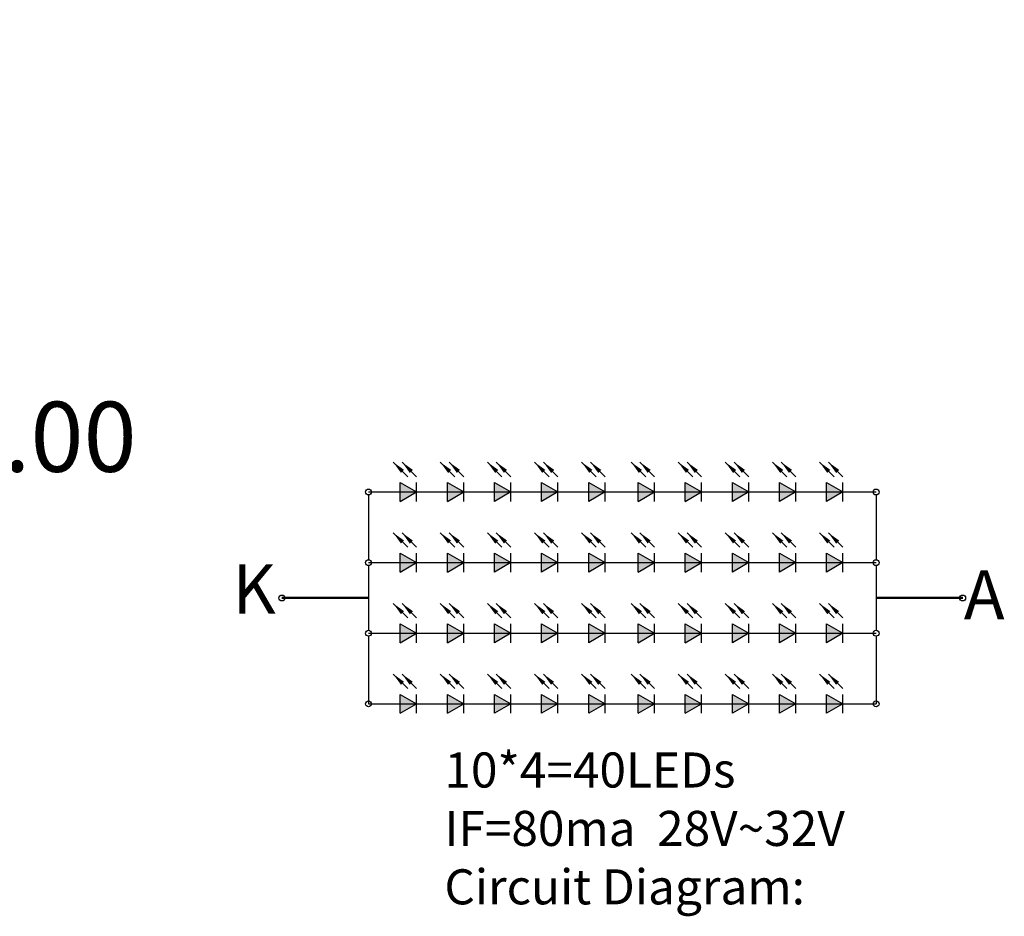
# Model space of a CAD drawing. Units: millimetres. Extents: x 16 to 11121, y -327 to 318.
# Drawn here: x 10795 to 10907, y -191 to -88 of the extents above; entities that cross this region are included whole.
import ezdxf

# ---------------------------------------------------------------- set-up
doc = ezdxf.new("R2010")
doc.units = ezdxf.units.MM
doc.layers.add('dim', color=3, linetype='Continuous', lineweight=18)
doc.layers.add('TEXT', color=2, linetype='Continuous', lineweight=15)
doc.layers.add('图框', color=7, linetype='Continuous')
doc.styles.add('Arial', font='arial.ttf', dxfattribs={"height": 8})
doc.styles.get("Standard").update_dxf_attribs({"font": 'arial.ttf', "height": 8})
doc.dimstyles.get("Standard").update_dxf_attribs({"dimtxt": 8, "dimasz": 8, "dimexe": 1, "dimexo": 0.1, "dimgap": 0.6, "dimtad": 0, "dimzin": 9, "dimdsep": 46, "dimtxsty": 'Standard', "dimcen": 0.09, "dimclrd": 256, "dimclre": 256, "dimclrt": 256, "dimadec": 0, "dimazin": 0, "dimtp": 0.01, "dimtm": 0.01, "dimtfac": 1, "dimtmove": 0, "dimatfit": 3, "dimfxl": 1, "dimtolj": 1, "dimtzin": 0, "dimlwd": -1, "dimlwe": -1, "dimarcsym": 0})
doc.dimstyles.new('STANDARD$0', dxfattribs={"dimtxt": 8, "dimasz": 8, "dimexe": 1, "dimexo": 0.1, "dimgap": 0.3, "dimtad": 0, "dimzin": 0, "dimdsep": 46, "dimtxsty": 'Arial', "dimcen": -2, "dimdle": 4, "dimclrd": 256, "dimclre": 256, "dimclrt": 256, "dimadec": 1, "dimazin": 2, "dimtfac": 0.5, "dimtmove": 0, "dimatfit": 3, "dimfxl": 1, "dimtolj": 1, "dimtzin": 0, "dimlwd": -1, "dimlwe": -1, "dimarcsym": 0})

# ---------------------------------------------------------------- blocks, each defined once
blk = doc.blocks.new('*D38')
at = {"layer": 'Defpoints', "color": 0, "linetype": 'ByBlock', "lineweight": 50}
for p in [(10737.79, -88.3), (10772.79, -88.3), (10772.79, -135.9)]:
    blk.add_point(p, dxfattribs=at)
at = {"layer": 'dim', "linetype": 'Continuous'}
for p, q in [((10737.79, -88.4), (10737.79, -136.9)), ((10772.79, -88.4), (10772.79, -136.9)), ((10745.79, -135.9), (10764.79, -135.9)), ((10772.79, -135.9), (10780.79, -135.9))]:
    blk.add_line(p, q, dxfattribs=at)
at = {"layer": 'dim', "linetype": 'ByBlock', "lineweight": 50}
for points in [[(10745.79, -134.57), (10745.79, -137.23), (10737.79, -135.9)], [(10764.79, -134.57), (10764.79, -137.23), (10772.79, -135.9)]]:
    blk.add_solid(points, dxfattribs=at)
at = {"layer": 'dim', "linetype": 'ByBlock', "lineweight": 50, "insert": (10794.57, -135.9), "char_height": 8, "attachment_point": 5, "style": 'Arial'}
blk.add_mtext('\\A1;35.00', dxfattribs=at)

msp = doc.modelspace()

# ---------------------------------------------------------------- hatches: boundary and pattern name
at = {"layer": '图框'}
h = msp.add_hatch(color=256, dxfattribs=at)
h.paths.add_polyline_path([(10840.146, -142.202), (10840.146, -142.202), (10838.285, -141.127), (10838.285, -142.202)])
h.paths.add_polyline_path([(10838.285, -142.202), (10838.285, -143.277), (10840.146, -142.202)])
h = msp.add_hatch(color=256, dxfattribs=at)
h.paths.add_polyline_path([(10843.659, -142.202), (10845.521, -142.202), (10845.521, -142.202), (10843.659, -141.127)])
h.paths.add_polyline_path([(10843.659, -142.202), (10843.659, -143.277), (10845.521, -142.202)])
h = msp.add_hatch(color=256, dxfattribs=at)
h.paths.add_polyline_path([(10849.033, -141.127), (10849.033, -142.202), (10850.895, -142.202), (10850.895, -142.202)])
h.paths.add_polyline_path([(10849.033, -142.202), (10849.033, -143.277), (10850.895, -142.202)])
h = msp.add_hatch(color=256, dxfattribs=at)
h.paths.add_polyline_path([(10854.408, -141.127), (10854.408, -142.202), (10856.27, -142.202), (10856.27, -142.202)])
h.paths.add_polyline_path([(10854.408, -142.202), (10854.408, -143.277), (10856.27, -142.202)])
h = msp.add_hatch(color=256, dxfattribs=at)
h.paths.add_polyline_path([(10859.782, -141.127), (10859.782, -142.202), (10861.644, -142.202), (10861.644, -142.202)])
h.paths.add_polyline_path([(10859.782, -142.202), (10859.782, -143.277), (10861.644, -142.202)])
h = msp.add_hatch(color=256, dxfattribs=at)
h.paths.add_polyline_path([(10867.29, -142.202), (10867.29, -142.202), (10865.429, -141.127), (10865.429, -142.202)])
h.paths.add_polyline_path([(10865.429, -142.202), (10865.429, -143.277), (10867.29, -142.202)])
h = msp.add_hatch(color=256, dxfattribs=at)
h.paths.add_polyline_path([(10870.803, -142.202), (10872.665, -142.202), (10872.665, -142.202), (10870.803, -141.127)])
h.paths.add_polyline_path([(10870.803, -142.202), (10870.803, -143.277), (10872.665, -142.202)])
h = msp.add_hatch(color=256, dxfattribs=at)
h.paths.add_polyline_path([(10876.178, -141.127), (10876.178, -142.202), (10878.039, -142.202), (10878.039, -142.202)])
h.paths.add_polyline_path([(10876.178, -142.202), (10876.178, -143.277), (10878.039, -142.202)])
h = msp.add_hatch(color=256, dxfattribs=at)
h.paths.add_polyline_path([(10881.552, -141.127), (10881.552, -142.202), (10883.414, -142.202), (10883.414, -142.202)])
h.paths.add_polyline_path([(10881.552, -142.202), (10881.552, -143.277), (10883.414, -142.202)])
h = msp.add_hatch(color=256, dxfattribs=at)
h.paths.add_polyline_path([(10886.926, -141.127), (10886.926, -142.202), (10888.788, -142.202), (10888.788, -142.202)])
h.paths.add_polyline_path([(10886.926, -142.202), (10886.926, -143.277), (10888.788, -142.202)])
h = msp.add_hatch(color=256, dxfattribs=at)
h.paths.add_polyline_path([(10840.146, -150.264), (10840.146, -150.264), (10838.285, -149.189), (10838.285, -150.264)])
h.paths.add_polyline_path([(10838.285, -150.264), (10838.285, -151.338), (10840.146, -150.264)])
h = msp.add_hatch(color=256, dxfattribs=at)
h.paths.add_polyline_path([(10843.659, -150.264), (10845.521, -150.264), (10845.521, -150.264), (10843.659, -149.189)])
h.paths.add_polyline_path([(10843.659, -150.264), (10843.659, -151.338), (10845.521, -150.264)])
h = msp.add_hatch(color=256, dxfattribs=at)
h.paths.add_polyline_path([(10849.033, -149.189), (10849.033, -150.264), (10850.895, -150.264), (10850.895, -150.264)])
h.paths.add_polyline_path([(10849.033, -150.264), (10849.033, -151.338), (10850.895, -150.264)])
h = msp.add_hatch(color=256, dxfattribs=at)
h.paths.add_polyline_path([(10854.408, -149.189), (10854.408, -150.264), (10856.27, -150.264), (10856.27, -150.264)])
h.paths.add_polyline_path([(10854.408, -150.264), (10854.408, -151.338), (10856.27, -150.264)])
h = msp.add_hatch(color=256, dxfattribs=at)
h.paths.add_polyline_path([(10859.782, -149.189), (10859.782, -150.264), (10861.644, -150.264), (10861.644, -150.264)])
h.paths.add_polyline_path([(10859.782, -150.264), (10859.782, -151.338), (10861.644, -150.264)])
h = msp.add_hatch(color=256, dxfattribs=at)
h.paths.add_polyline_path([(10867.29, -150.264), (10867.29, -150.264), (10865.429, -149.189), (10865.429, -150.264)])
h.paths.add_polyline_path([(10865.429, -150.264), (10865.429, -151.339), (10867.29, -150.264)])
h = msp.add_hatch(color=256, dxfattribs=at)
h.paths.add_polyline_path([(10870.803, -150.264), (10872.665, -150.264), (10872.665, -150.264), (10870.803, -149.189)])
h.paths.add_polyline_path([(10870.803, -150.264), (10870.803, -151.339), (10872.665, -150.264)])
h = msp.add_hatch(color=256, dxfattribs=at)
h.paths.add_polyline_path([(10876.178, -149.189), (10876.178, -150.264), (10878.039, -150.264), (10878.039, -150.264)])
h.paths.add_polyline_path([(10876.178, -150.264), (10876.178, -151.339), (10878.039, -150.264)])
h = msp.add_hatch(color=256, dxfattribs=at)
h.paths.add_polyline_path([(10881.552, -149.189), (10881.552, -150.264), (10883.414, -150.264), (10883.414, -150.264)])
h.paths.add_polyline_path([(10881.552, -150.264), (10881.552, -151.339), (10883.414, -150.264)])
h = msp.add_hatch(color=256, dxfattribs=at)
h.paths.add_polyline_path([(10886.926, -149.189), (10886.926, -150.264), (10888.788, -150.264), (10888.788, -150.264)])
h.paths.add_polyline_path([(10886.926, -150.264), (10886.926, -151.339), (10888.788, -150.264)])
h = msp.add_hatch(color=256, dxfattribs=at)
h.paths.add_polyline_path([(10840.146, -158.325), (10840.146, -158.325), (10838.285, -157.25), (10838.285, -158.325)])
h.paths.add_polyline_path([(10838.285, -158.325), (10838.285, -159.4), (10840.146, -158.325)])
h = msp.add_hatch(color=256, dxfattribs=at)
h.paths.add_polyline_path([(10843.659, -158.325), (10845.521, -158.325), (10845.521, -158.325), (10843.659, -157.25)])
h.paths.add_polyline_path([(10843.659, -158.325), (10843.659, -159.4), (10845.521, -158.325)])
h = msp.add_hatch(color=256, dxfattribs=at)
h.paths.add_polyline_path([(10849.033, -157.25), (10849.033, -158.325), (10850.895, -158.325), (10850.895, -158.325)])
h.paths.add_polyline_path([(10849.033, -158.325), (10849.033, -159.4), (10850.895, -158.325)])
h = msp.add_hatch(color=256, dxfattribs=at)
h.paths.add_polyline_path([(10854.408, -157.25), (10854.408, -158.325), (10856.27, -158.325), (10856.27, -158.325)])
h.paths.add_polyline_path([(10854.408, -158.325), (10854.408, -159.4), (10856.27, -158.325)])
h = msp.add_hatch(color=256, dxfattribs=at)
h.paths.add_polyline_path([(10859.782, -157.25), (10859.782, -158.325), (10861.644, -158.325), (10861.644, -158.325)])
h.paths.add_polyline_path([(10859.782, -158.325), (10859.782, -159.4), (10861.644, -158.325)])
h = msp.add_hatch(color=256, dxfattribs=at)
h.paths.add_polyline_path([(10867.29, -158.325), (10867.29, -158.325), (10865.429, -157.251), (10865.429, -158.325)])
h.paths.add_polyline_path([(10865.429, -158.325), (10865.429, -159.4), (10867.29, -158.325)])
h = msp.add_hatch(color=256, dxfattribs=at)
h.paths.add_polyline_path([(10870.803, -158.325), (10872.665, -158.325), (10872.665, -158.325), (10870.803, -157.251)])
h.paths.add_polyline_path([(10870.803, -158.325), (10870.803, -159.4), (10872.665, -158.325)])
h = msp.add_hatch(color=256, dxfattribs=at)
h.paths.add_polyline_path([(10876.178, -157.251), (10876.178, -158.325), (10878.039, -158.325), (10878.039, -158.325)])
h.paths.add_polyline_path([(10876.178, -158.325), (10876.178, -159.4), (10878.039, -158.325)])
h = msp.add_hatch(color=256, dxfattribs=at)
h.paths.add_polyline_path([(10881.552, -157.251), (10881.552, -158.325), (10883.414, -158.325), (10883.414, -158.325)])
h.paths.add_polyline_path([(10881.552, -158.325), (10881.552, -159.4), (10883.414, -158.325)])
h = msp.add_hatch(color=256, dxfattribs=at)
h.paths.add_polyline_path([(10886.926, -157.251), (10886.926, -158.325), (10888.788, -158.325), (10888.788, -158.325)])
h.paths.add_polyline_path([(10886.926, -158.325), (10886.926, -159.4), (10888.788, -158.325)])
h = msp.add_hatch(color=256, dxfattribs=at)
h.paths.add_polyline_path([(10840.146, -166.387), (10840.146, -166.387), (10838.285, -165.312), (10838.285, -166.387)])
h.paths.add_polyline_path([(10838.285, -166.387), (10838.285, -167.462), (10840.146, -166.387)])
h = msp.add_hatch(color=256, dxfattribs=at)
h.paths.add_polyline_path([(10843.659, -166.387), (10845.521, -166.387), (10845.521, -166.387), (10843.659, -165.312)])
h.paths.add_polyline_path([(10843.659, -166.387), (10843.659, -167.462), (10845.521, -166.387)])
h = msp.add_hatch(color=256, dxfattribs=at)
h.paths.add_polyline_path([(10849.033, -165.312), (10849.033, -166.387), (10850.895, -166.387), (10850.895, -166.387)])
h.paths.add_polyline_path([(10849.033, -166.387), (10849.033, -167.462), (10850.895, -166.387)])
h = msp.add_hatch(color=256, dxfattribs=at)
h.paths.add_polyline_path([(10854.408, -165.312), (10854.408, -166.387), (10856.27, -166.387), (10856.27, -166.387)])
h.paths.add_polyline_path([(10854.408, -166.387), (10854.408, -167.462), (10856.27, -166.387)])
h = msp.add_hatch(color=256, dxfattribs=at)
h.paths.add_polyline_path([(10859.782, -165.312), (10859.782, -166.387), (10861.644, -166.387), (10861.644, -166.387)])
h.paths.add_polyline_path([(10859.782, -166.387), (10859.782, -167.462), (10861.644, -166.387)])
h = msp.add_hatch(color=256, dxfattribs=at)
h.paths.add_polyline_path([(10867.29, -166.387), (10867.29, -166.387), (10865.429, -165.312), (10865.429, -166.387)])
h.paths.add_polyline_path([(10865.429, -166.387), (10865.429, -167.462), (10867.29, -166.387)])
h = msp.add_hatch(color=256, dxfattribs=at)
h.paths.add_polyline_path([(10870.803, -166.387), (10872.665, -166.387), (10872.665, -166.387), (10870.803, -165.312)])
h.paths.add_polyline_path([(10870.803, -166.387), (10870.803, -167.462), (10872.665, -166.387)])
h = msp.add_hatch(color=256, dxfattribs=at)
h.paths.add_polyline_path([(10876.178, -165.312), (10876.178, -166.387), (10878.039, -166.387), (10878.039, -166.387)])
h.paths.add_polyline_path([(10876.178, -166.387), (10876.178, -167.462), (10878.039, -166.387)])
h = msp.add_hatch(color=256, dxfattribs=at)
h.paths.add_polyline_path([(10881.552, -165.312), (10881.552, -166.387), (10883.414, -166.387), (10883.414, -166.387)])
h.paths.add_polyline_path([(10881.552, -166.387), (10881.552, -167.462), (10883.414, -166.387)])
h = msp.add_hatch(color=256, dxfattribs=at)
h.paths.add_polyline_path([(10886.926, -165.312), (10886.926, -166.387), (10888.788, -166.387), (10888.788, -166.387)])
h.paths.add_polyline_path([(10886.926, -166.387), (10886.926, -167.462), (10888.788, -166.387)])

# ---------------------------------------------------------------- linework, layer by layer
at = {"layer": 'dim', "color": 0, "linetype": 'ByBlock', "lineweight": 50}
for p, q in [((10834.657, -154.295), (10824.775, -154.295)), ((10892.573, -154.295), (10902.454, -154.295))]:
    msp.add_line(p, q, dxfattribs=at)
at = {"layer": '图框'}
for p, q in [((10838.285, -141.127), (10840.146, -142.202)), ((10838.285, -143.277), (10838.285, -141.127)), ((10840.146, -143.277), (10840.146, -141.127)), ((10843.659, -141.127), (10845.521, -142.202)), ((10843.659, -143.277), (10843.659, -141.127)), ((10845.521, -143.277), (10845.521, -141.127)), ((10865.429, -141.127), (10867.291, -142.202)), ((10865.429, -143.277), (10865.429, -141.127)), ((10867.29, -143.277), (10867.29, -141.127)), ((10870.803, -141.127), (10872.665, -142.202)), ((10870.803, -143.277), (10870.803, -141.127)), ((10872.665, -143.277), (10872.665, -141.127)), ((10834.657, -142.202), (10892.573, -142.202)), ((10834.657, -142.538), (10834.657, -149.928)), ((10838.285, -143.277), (10840.146, -142.202)), ((10843.659, -143.277), (10845.521, -142.202)), ((10865.429, -143.277), (10867.291, -142.202)), ((10870.803, -143.277), (10872.665, -142.202)), ((10892.573, -142.538), (10892.573, -149.928)), ((10838.285, -149.189), (10840.146, -150.264)), ((10838.285, -151.338), (10838.285, -149.189)), ((10840.146, -151.338), (10840.146, -149.189)), ((10843.659, -149.189), (10845.521, -150.264)), ((10843.659, -151.338), (10843.659, -149.189)), ((10845.521, -151.338), (10845.521, -149.189)), ((10865.429, -149.189), (10867.291, -150.264)), ((10865.429, -151.339), (10865.429, -149.189)), ((10867.29, -151.339), (10867.29, -149.189)), ((10870.803, -149.189), (10872.665, -150.264)), ((10870.803, -151.339), (10870.803, -149.189)), ((10872.665, -151.339), (10872.665, -149.189)), ((10834.657, -150.264), (10892.573, -150.264)), ((10838.285, -151.338), (10840.146, -150.264)), ((10843.659, -151.338), (10845.521, -150.264)), ((10865.429, -151.339), (10867.291, -150.264)), ((10870.803, -151.339), (10872.665, -150.264)), ((10834.657, -150.6), (10834.657, -157.99)), ((10892.573, -150.6), (10892.573, -157.99)), ((10838.285, -157.25), (10840.146, -158.325)), ((10838.285, -159.4), (10838.285, -157.25)), ((10840.146, -159.4), (10840.146, -157.25)), ((10843.659, -157.25), (10845.521, -158.325)), ((10843.659, -159.4), (10843.659, -157.25)), ((10845.521, -159.4), (10845.521, -157.25)), ((10865.429, -157.251), (10867.291, -158.325)), ((10865.429, -159.4), (10865.429, -157.251)), ((10867.29, -159.4), (10867.29, -157.251)), ((10870.803, -157.251), (10872.665, -158.325)), ((10870.803, -159.4), (10870.803, -157.251)), ((10872.665, -159.4), (10872.665, -157.251)), ((10834.657, -158.325), (10892.573, -158.325)), ((10838.285, -159.4), (10840.146, -158.325)), ((10843.659, -159.4), (10845.521, -158.325)), ((10865.429, -159.4), (10867.291, -158.325)), ((10870.803, -159.4), (10872.665, -158.325)), ((10834.657, -158.661), (10834.657, -166.387)), ((10892.573, -158.661), (10892.573, -166.387)), ((10838.285, -165.312), (10840.146, -166.387)), ((10838.285, -167.462), (10838.285, -165.312)), ((10840.146, -167.462), (10840.146, -165.312)), ((10843.659, -165.312), (10845.521, -166.387)), ((10843.659, -167.462), (10843.659, -165.312)), ((10845.521, -167.462), (10845.521, -165.312)), ((10865.429, -165.312), (10867.291, -166.387)), ((10865.429, -167.462), (10865.429, -165.312)), ((10867.29, -167.462), (10867.29, -165.312)), ((10870.803, -165.312), (10872.665, -166.387)), ((10870.803, -167.462), (10870.803, -165.312)), ((10872.665, -167.462), (10872.665, -165.312)), ((10834.657, -166.387), (10865.429, -166.387)), ((10834.657, -166.387), (10834.657, -166.387)), ((10838.285, -167.462), (10840.146, -166.387)), ((10843.659, -167.462), (10845.521, -166.387)), ((10861.801, -166.387), (10892.573, -166.387)), ((10865.429, -167.462), (10867.291, -166.387)), ((10865.429, -166.387), (10865.429, -166.387)), ((10870.803, -167.462), (10872.665, -166.387)), ((10892.573, -166.387), (10892.573, -166.387))]:
    msp.add_line(p, q, dxfattribs=at)
for points in [[(10849.033, -141.127), (10850.895, -142.202), (10849.033, -143.277), (10849.033, -141.127)], [(10850.895, -143.277), (10850.895, -141.127)], [(10854.408, -141.127), (10856.27, -142.202), (10854.408, -143.277), (10854.408, -141.127)], [(10856.27, -143.277), (10856.27, -141.127)], [(10859.782, -141.127), (10861.644, -142.202), (10859.782, -143.277), (10859.782, -141.127)], [(10861.644, -143.277), (10861.644, -141.127)], [(10876.178, -141.127), (10878.039, -142.202), (10876.178, -143.277), (10876.178, -141.127)], [(10878.039, -143.277), (10878.039, -141.127)], [(10881.552, -141.127), (10883.414, -142.202), (10881.552, -143.277), (10881.552, -141.127)], [(10883.414, -143.277), (10883.414, -141.127)], [(10886.926, -141.127), (10888.788, -142.202), (10886.926, -143.277), (10886.926, -141.127)], [(10888.788, -143.277), (10888.788, -141.127)], [(10849.033, -149.189), (10850.895, -150.264), (10849.033, -151.338), (10849.033, -149.189)], [(10850.895, -151.338), (10850.895, -149.189)], [(10854.408, -149.189), (10856.27, -150.264), (10854.408, -151.338), (10854.408, -149.189)], [(10856.27, -151.338), (10856.27, -149.189)], [(10859.782, -149.189), (10861.644, -150.264), (10859.782, -151.338), (10859.782, -149.189)], [(10861.644, -151.338), (10861.644, -149.189)], [(10876.178, -149.189), (10878.039, -150.264), (10876.178, -151.339), (10876.178, -149.189)], [(10878.039, -151.339), (10878.039, -149.189)], [(10881.552, -149.189), (10883.414, -150.264), (10881.552, -151.339), (10881.552, -149.189)], [(10883.414, -151.339), (10883.414, -149.189)], [(10886.926, -149.189), (10888.788, -150.264), (10886.926, -151.339), (10886.926, -149.189)], [(10888.788, -151.339), (10888.788, -149.189)], [(10849.033, -157.25), (10850.895, -158.325), (10849.033, -159.4), (10849.033, -157.25)], [(10850.895, -159.4), (10850.895, -157.25)], [(10854.408, -157.25), (10856.27, -158.325), (10854.408, -159.4), (10854.408, -157.25)], [(10856.27, -159.4), (10856.27, -157.25)], [(10859.782, -157.25), (10861.644, -158.325), (10859.782, -159.4), (10859.782, -157.25)], [(10861.644, -159.4), (10861.644, -157.25)], [(10876.178, -157.251), (10878.039, -158.325), (10876.178, -159.4), (10876.178, -157.251)], [(10878.039, -159.4), (10878.039, -157.251)], [(10881.552, -157.251), (10883.414, -158.325), (10881.552, -159.4), (10881.552, -157.251)], [(10883.414, -159.4), (10883.414, -157.251)], [(10886.926, -157.251), (10888.788, -158.325), (10886.926, -159.4), (10886.926, -157.251)], [(10888.788, -159.4), (10888.788, -157.251)], [(10849.033, -165.312), (10850.895, -166.387), (10849.033, -167.462), (10849.033, -165.312)], [(10850.895, -167.462), (10850.895, -165.312)], [(10854.408, -165.312), (10856.27, -166.387), (10854.408, -167.462), (10854.408, -165.312)], [(10856.27, -167.462), (10856.27, -165.312)], [(10859.782, -165.312), (10861.644, -166.387), (10859.782, -167.462), (10859.782, -165.312)], [(10861.644, -167.462), (10861.644, -165.312)], [(10876.178, -165.312), (10878.039, -166.387), (10876.178, -167.462), (10876.178, -165.312)], [(10878.039, -167.462), (10878.039, -165.312)], [(10881.552, -165.312), (10883.414, -166.387), (10881.552, -167.462), (10881.552, -165.312)], [(10883.414, -167.462), (10883.414, -165.312)], [(10886.926, -165.312), (10888.788, -166.387), (10886.926, -167.462), (10886.926, -165.312)], [(10888.788, -167.462), (10888.788, -165.312)]]:
    msp.add_lwpolyline(points, dxfattribs=at)
for centre in [(10834.657, -142.202), (10892.573, -142.202), (10834.657, -150.264), (10892.573, -150.264), (10824.775, -154.295), (10902.454, -154.295), (10834.657, -158.325), (10892.573, -158.325), (10834.657, -166.387), (10892.573, -166.387)]:
    msp.add_circle(centre, 0.336, dxfattribs=at)

# ---------------------------------------------------------------- texts
at = {"layer": 'dim', "color": 0, "linetype": 'ByBlock', "lineweight": 50, "insert": (10843.318, -171.928), "char_height": 4, "width": 95.09519, "attachment_point": 1}
msp.add_mtext('10*4=40LEDs\\PIF=80ma  28V~32V\\PCircuit Diagram:', dxfattribs=at)
at = {"layer": 'TEXT', "color": 7, "char_height": 5.608, "width": 7.33483, "attachment_point": 1, "style": 'Arial'}
for s, insert in [('K', (10819.131, -150.462)), ('A', (10902.582, -151.131))]:
    msp.add_mtext(s, dxfattribs=dict(at, insert=insert))

# ---------------------------------------------------------------- dimensions: what is measured, and where the dimension line sits
at = {"layer": 'dim', "color": 0, "linetype": 'ByBlock', "lineweight": 50}
dim = msp.add_linear_dim(base=(10772.791, -135.901), p1=(10737.791, -88.303), p2=(10772.791, -88.303), dimstyle='STANDARD$0', override={"dimfxl": 1.25}, dxfattribs=at)
dim.commit()
dim.dimension.update_dxf_attribs({"geometry": '*D38', "text_midpoint": (10794.573, -135.901), "dimtype": 160})

# ---------------------------------------------------------------- leaders
at = {"layer": '图框'}
for points in [[(10837.476, -138.793), (10839.139, -140.455)], [(10838.484, -138.793), (10840.146, -140.455)], [(10842.85, -138.793), (10844.513, -140.455)], [(10843.858, -138.793), (10845.521, -140.455)], [(10848.225, -138.793), (10849.887, -140.455)], [(10849.233, -138.793), (10850.895, -140.455)], [(10853.599, -138.793), (10855.262, -140.455)], [(10854.607, -138.793), (10856.27, -140.455)], [(10858.974, -138.793), (10860.636, -140.455)], [(10859.981, -138.793), (10861.644, -140.455)], [(10864.62, -138.793), (10866.283, -140.456)], [(10865.628, -138.793), (10867.29, -140.456)], [(10869.995, -138.793), (10871.657, -140.456)], [(10871.002, -138.793), (10872.665, -140.456)], [(10875.369, -138.793), (10877.032, -140.456)], [(10876.377, -138.793), (10878.039, -140.456)], [(10880.743, -138.793), (10882.406, -140.456)], [(10881.751, -138.793), (10883.414, -140.456)], [(10886.118, -138.793), (10887.78, -140.456)], [(10887.125, -138.793), (10888.788, -140.456)], [(10837.476, -146.854), (10839.139, -148.517)], [(10838.484, -146.854), (10840.146, -148.517)], [(10842.85, -146.854), (10844.513, -148.517)], [(10843.858, -146.854), (10845.521, -148.517)], [(10848.225, -146.854), (10849.887, -148.517)], [(10849.233, -146.854), (10850.895, -148.517)], [(10853.599, -146.854), (10855.262, -148.517)], [(10854.607, -146.854), (10856.27, -148.517)], [(10858.974, -146.854), (10860.636, -148.517)], [(10859.981, -146.854), (10861.644, -148.517)], [(10864.62, -146.855), (10866.283, -148.517)], [(10865.628, -146.855), (10867.29, -148.517)], [(10869.995, -146.855), (10871.657, -148.517)], [(10871.002, -146.855), (10872.665, -148.517)], [(10875.369, -146.855), (10877.032, -148.517)], [(10876.377, -146.855), (10878.039, -148.517)], [(10880.743, -146.855), (10882.406, -148.517)], [(10881.751, -146.855), (10883.414, -148.517)], [(10886.118, -146.855), (10887.78, -148.517)], [(10887.125, -146.855), (10888.788, -148.517)], [(10837.476, -154.916), (10839.139, -156.579)], [(10838.484, -154.916), (10840.146, -156.579)], [(10842.85, -154.916), (10844.513, -156.579)], [(10843.858, -154.916), (10845.521, -156.579)], [(10848.225, -154.916), (10849.887, -156.579)], [(10849.233, -154.916), (10850.895, -156.579)], [(10853.599, -154.916), (10855.262, -156.579)], [(10854.607, -154.916), (10856.27, -156.579)], [(10858.974, -154.916), (10860.636, -156.579)], [(10859.981, -154.916), (10861.644, -156.579)], [(10864.62, -154.916), (10866.283, -156.579)], [(10865.628, -154.916), (10867.29, -156.579)], [(10869.995, -154.916), (10871.657, -156.579)], [(10871.002, -154.916), (10872.665, -156.579)], [(10875.369, -154.916), (10877.032, -156.579)], [(10876.377, -154.916), (10878.039, -156.579)], [(10880.743, -154.916), (10882.406, -156.579)], [(10881.751, -154.916), (10883.414, -156.579)], [(10886.118, -154.916), (10887.78, -156.579)], [(10887.125, -154.916), (10888.788, -156.579)], [(10837.476, -162.977), (10839.139, -164.64)], [(10838.484, -162.977), (10840.146, -164.64)], [(10842.85, -162.977), (10844.513, -164.64)], [(10843.858, -162.977), (10845.521, -164.64)], [(10848.225, -162.977), (10849.887, -164.64)], [(10849.233, -162.977), (10850.895, -164.64)], [(10853.599, -162.977), (10855.262, -164.64)], [(10854.607, -162.977), (10856.27, -164.64)], [(10858.974, -162.977), (10860.636, -164.64)], [(10859.981, -162.977), (10861.644, -164.64)], [(10864.62, -162.978), (10866.283, -164.64)], [(10865.628, -162.978), (10867.29, -164.64)], [(10869.995, -162.978), (10871.657, -164.64)], [(10871.002, -162.978), (10872.665, -164.64)], [(10875.369, -162.978), (10877.032, -164.64)], [(10876.377, -162.978), (10878.039, -164.64)], [(10880.743, -162.978), (10882.406, -164.64)], [(10881.751, -162.978), (10883.414, -164.64)], [(10886.118, -162.978), (10887.78, -164.64)], [(10887.125, -162.978), (10888.788, -164.64)]]:
    msp.add_leader(points, dimstyle='Standard', override={"dimscale": 1, "dimtxt": 4, "dimasz": 1.5, "dimexe": 0.5, "dimexo": 1.5, "dimgap": 0.8, "dimtad": 0, "dimzin": 9, "dimtxsty": 'Standard', "dimclrd": 0, "dimclre": 0, "dimclrt": 0, "dimadec": 1, "dimazin": 2, "dimatfit": 3, "dimlwd": 20, "dimlwe": 20}, dxfattribs=at)

doc.saveas('drawing.dxf')
